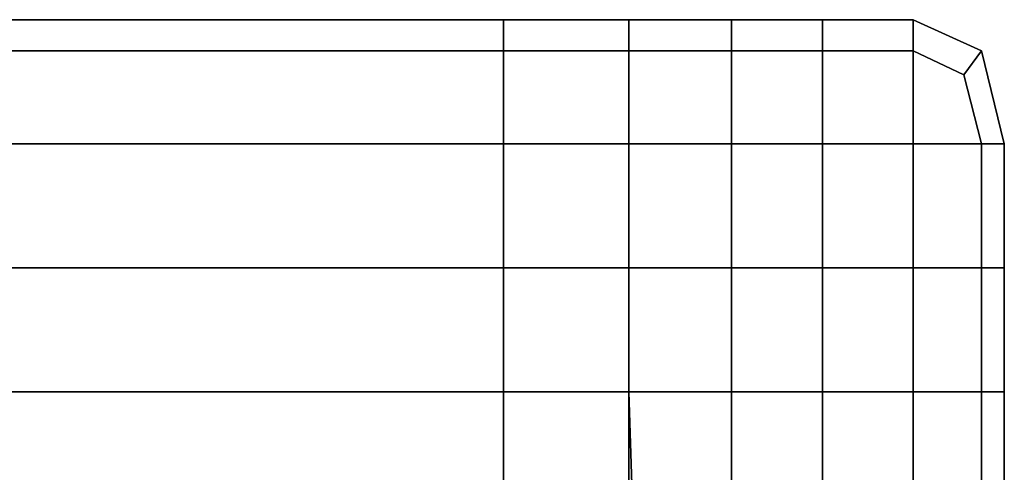
# Model space of a CAD drawing. Units: metres. Extents: x 11 to 13.3, y -0.68 to 0.08.
# Drawn here: x 13.25 to 13.3, y 0.05 to 0.08 of the extents above; entities that cross this region are included whole.
import ezdxf

# ---------------------------------------------------------------- set-up
doc = ezdxf.new("R2010")
doc.units = ezdxf.units.M
doc.header["$MEASUREMENT"] = 0

# ---------------------------------------------------------------- blocks, each defined once
blk = doc.blocks.new('187563e5-1f58-46dd-aba3-8b0a2b86ff75')
at = {"color": 154, "true_color": 0x1c59b1, "invisible_edges": 12}
for points in [[(97.66, 37.5297, 17.295), (97.66, 37.7, 18.27), (112.1483, 37.7, 18.27)], [(97.66, 37.7, 18.27), (97.66, 37.7, 19.4996), (112.1483, 37.7, 19.4996)], [(112.1483, 37.7, 19.4996), (112.1483, 37.7, 18.27), (97.66, 37.7, 18.27)], [(97.66, 37.7, 34.5595), (112.1483, 37.7, 34.5595), (112.1483, 37.7, 20.5883)], [(112.1483, 37.7, 20.5883), (97.66, 37.7, 20.5883), (97.66, 37.7, 34.5595)], [(112.1483, 37.7, 19.4996), (97.66, 37.7, 19.4996), (97.66, 37.7, 20.5883)], [(97.66, 37.7, 20.5883), (112.1483, 37.7, 20.5883), (112.1483, 37.7, 19.4996)], [(97.66, 37.7, 133.4736), (112.1483, 37.7, 133.4736), (112.1483, 37.7, 131.6375)], [(112.1483, 37.7, 133.4736), (97.66, 37.7, 133.4736), (97.66, 37.5297, 134.7459)], [(112.1483, 37.7, 131.6375), (97.66, 37.7, 131.6375), (97.66, 37.7, 133.4736)], [(97.66, 37.5297, 134.7459), (112.1483, 37.5297, 134.7459), (112.1483, 37.7, 133.4736)], [(112.1483, 37.7, 18.27), (112.1483, 37.5297, 17.295), (97.66, 37.5297, 17.295)], [(112.1483, 37.7, 74.4364), (97.66, 37.7, 74.4364), (97.66, 37.7, 114.6227)], [(112.1483, 37.7, 34.5595), (97.66, 37.7, 34.5595), (97.66, 37.7, 74.4364)], [(97.66, 37.7, 74.4364), (112.1483, 37.7, 74.4364), (112.1483, 37.7, 34.5595)], [(97.66, 37.7, 114.6227), (112.1483, 37.7, 114.6227), (112.1483, 37.7, 74.4364)], [(97.66, 37.7, 131.6375), (112.1483, 37.7, 131.6375), (112.1483, 37.7, 129.5218)], [(112.1483, 37.7, 129.5218), (97.66, 37.7, 129.5218), (97.66, 37.7, 131.6375)], [(112.1483, 37.7, 114.6227), (97.66, 37.7, 114.6227), (97.66, 37.7, 129.5218)], [(97.66, 37.7, 129.5218), (112.1483, 37.7, 129.5218), (112.1483, 37.7, 114.6227)], [(112.8371, 37.7, 19.4996), (112.8371, 37.7, 18.27), (112.1483, 37.7, 18.27)], [(112.1483, 37.7, 18.27), (112.1483, 37.7, 19.4996), (112.8371, 37.7, 19.4996)], [(112.1483, 37.5297, 17.295), (112.1483, 37.7, 18.27), (112.8371, 37.7, 18.27)], [(112.8371, 37.7, 19.4996), (112.1483, 37.7, 19.4996), (112.1483, 37.7, 20.5883)], [(112.1483, 37.7, 34.5595), (112.8371, 37.7, 34.5595), (112.8371, 37.7, 20.5883)], [(112.1483, 37.7, 20.5883), (112.8371, 37.7, 20.5883), (112.8371, 37.7, 19.4996)], [(112.8371, 37.7, 20.5883), (112.1483, 37.7, 20.5883), (112.1483, 37.7, 34.5595)], [(112.1483, 37.7, 133.4736), (112.8371, 37.7, 133.4736), (112.8371, 37.7, 131.6375)], [(112.1483, 37.5297, 134.7459), (112.8371, 37.5297, 134.7459), (112.8371, 37.7, 133.4736)], [(112.8371, 37.7, 133.4736), (112.1483, 37.7, 133.4736), (112.1483, 37.5297, 134.7459)], [(112.8371, 37.7, 131.6375), (112.1483, 37.7, 131.6375), (112.1483, 37.7, 133.4736)], [(112.8371, 37.7, 18.27), (112.8371, 37.5297, 17.295), (112.1483, 37.5297, 17.295)], [(112.8371, 37.7, 34.5595), (112.1483, 37.7, 34.5595), (112.1483, 37.7, 74.4364)], [(112.1483, 37.7, 74.4364), (112.8371, 37.7, 74.4364), (112.8371, 37.7, 34.5595)], [(112.1483, 37.7, 114.6227), (112.8371, 37.7, 114.6227), (112.8371, 37.7, 74.4364)], [(112.8371, 37.7, 74.4364), (112.1483, 37.7, 74.4364), (112.1483, 37.7, 114.6227)], [(112.8371, 37.7, 114.6227), (112.1483, 37.7, 114.6227), (112.1483, 37.7, 129.5218)], [(112.1483, 37.7, 131.6375), (112.8371, 37.7, 131.6375), (112.8371, 37.7, 129.5218)], [(112.1483, 37.7, 129.5218), (112.8371, 37.7, 129.5218), (112.8371, 37.7, 114.6227)], [(112.8371, 37.7, 129.5218), (112.1483, 37.7, 129.5218), (112.1483, 37.7, 131.6375)], [(113.4, 37.7, 19.4996), (113.4, 37.7, 18.27), (112.8371, 37.7, 18.27)], [(113.4, 37.7, 18.27), (113.4, 37.5297, 17.295), (112.8371, 37.5297, 17.295)], [(112.8371, 37.5297, 17.295), (112.8371, 37.7, 18.27), (113.4, 37.7, 18.27)], [(112.8371, 37.7, 18.27), (112.8371, 37.7, 19.4996), (113.4, 37.7, 19.4996)], [(112.8371, 37.7, 20.5883), (112.8371, 37.7, 34.5595), (113.4, 37.7, 34.5595)], [(113.4, 37.7, 34.5595), (113.4, 37.7, 20.5883), (112.8371, 37.7, 20.5883)], [(113.4, 37.7, 20.5883), (113.4, 37.7, 19.4996), (112.8371, 37.7, 19.4996)], [(113.4, 37.7, 131.6375), (113.4, 37.7, 129.5218), (112.8371, 37.7, 129.5218)], [(112.8371, 37.7, 19.4996), (112.8371, 37.7, 20.5883), (113.4, 37.7, 20.5883)], [(112.8371, 37.7, 133.4736), (112.8371, 37.5297, 134.7459), (113.4, 37.5297, 134.7459)], [(112.8371, 37.7, 131.6375), (112.8371, 37.7, 133.4736), (113.4, 37.7, 133.4736)], [(113.4, 37.7, 133.4736), (113.4, 37.7, 131.6375), (112.8371, 37.7, 131.6375)], [(113.4, 37.7, 129.5218), (113.4, 37.7, 114.6227), (112.8371, 37.7, 114.6227)], [(112.8371, 37.7, 114.6227), (112.8371, 37.7, 129.5218), (113.4, 37.7, 129.5218)], [(113.4, 37.5297, 134.7459), (113.4, 37.7, 133.4736), (112.8371, 37.7, 133.4736)], [(112.8371, 37.7, 129.5218), (112.8371, 37.7, 131.6375), (113.4, 37.7, 131.6375)], [(112.8371, 37.7, 74.4364), (113.4, 37.7, 74.4364), (113.4, 37.7, 34.5595)], [(113.4, 37.7, 74.4364), (112.8371, 37.7, 74.4364), (112.8371, 37.7, 114.6227)], [(112.8371, 37.7, 114.6227), (113.4, 37.7, 114.6227), (113.4, 37.7, 74.4364)], [(113.4, 37.7, 34.5595), (112.8371, 37.7, 34.5595), (112.8371, 37.7, 74.4364)], [(113.9, 37.7, 18.27), (113.9, 37.5297, 17.295), (113.4, 37.5297, 17.295)], [(113.4, 37.7, 18.27), (113.4, 37.7, 19.4996), (113.9, 37.7, 19.4996)], [(113.9, 37.7, 19.4996), (113.9, 37.7, 18.27), (113.4, 37.7, 18.27)], [(113.4, 37.5297, 17.295), (113.4, 37.7, 18.27), (113.9, 37.7, 18.27)], [(113.4, 37.7, 131.6375), (113.4, 37.7, 133.4736), (113.9, 37.7, 133.4736)], [(113.9, 37.7, 133.4736), (113.9, 37.7, 131.6375), (113.4, 37.7, 131.6375)], [(113.4, 37.7, 133.4736), (113.4, 37.5297, 134.7459), (113.9, 37.5297, 134.7459)], [(113.9, 37.7, 34.5595), (113.9, 37.7, 20.5883), (113.4, 37.7, 20.5883)], [(113.4, 37.7, 19.4996), (113.4, 37.7, 20.5883), (113.9, 37.7, 20.5883)], [(113.4, 37.7, 20.5883), (113.4, 37.7, 34.5595), (113.9, 37.7, 34.5595)], [(113.9, 37.5297, 134.7459), (113.9, 37.7, 133.4736), (113.4, 37.7, 133.4736)], [(113.9, 37.7, 20.5883), (113.9, 37.7, 19.4996), (113.4, 37.7, 19.4996)], [(113.9, 37.7, 131.6375), (113.9, 37.7, 129.5218), (113.4, 37.7, 129.5218)], [(113.4, 37.7, 114.6227), (113.4, 37.7, 129.5218), (113.9, 37.7, 129.5218)], [(113.4, 37.7, 129.5218), (113.4, 37.7, 131.6375), (113.9, 37.7, 131.6375)], [(113.9, 37.7, 129.5218), (113.9, 37.7, 114.6227), (113.4, 37.7, 114.6227)], [(113.9, 37.7, 74.4364), (113.4, 37.7, 74.4364), (113.4, 37.7, 114.6227)], [(113.9, 37.7, 34.5595), (113.4, 37.7, 34.5595), (113.4, 37.7, 74.4364)], [(113.4, 37.7, 114.6227), (113.9, 37.7, 114.6227), (113.9, 37.7, 74.4364)], [(113.4, 37.7, 74.4364), (113.9, 37.7, 74.4364), (113.9, 37.7, 34.5595)], [(114.4, 37.7, 20.5883), (113.9, 37.7, 20.5883), (113.9, 37.7, 34.5595)], [(114.4, 37.7, 19.4996), (113.9, 37.7, 19.4996), (113.9, 37.7, 20.5883)], [(113.9, 37.7, 34.5595), (114.4, 37.7, 34.5595), (114.4, 37.7, 20.5883)], [(113.9, 37.7, 20.5883), (114.4, 37.7, 20.5883), (114.4, 37.7, 19.4996)], [(114.4, 37.7, 133.4736), (113.9, 37.7, 133.4736), (113.9, 37.5297, 134.7459)], [(113.9, 37.5297, 134.7459), (114.4, 37.5297, 134.7459), (114.4, 37.7, 133.4736)], [(113.9, 37.7, 133.4736), (114.4, 37.7, 133.4736), (114.4, 37.7, 131.6375)], [(114.4, 37.7, 131.6375), (113.9, 37.7, 131.6375), (113.9, 37.7, 133.4736)], [(114.4, 37.7, 74.4364), (113.9, 37.7, 74.4364), (113.9, 37.7, 114.6227)], [(114.4, 37.7, 34.5595), (113.9, 37.7, 34.5595), (113.9, 37.7, 74.4364)], [(113.9, 37.7, 114.6227), (114.4, 37.7, 114.6227), (114.4, 37.7, 74.4364)], [(113.9, 37.7, 74.4364), (114.4, 37.7, 74.4364), (114.4, 37.7, 34.5595)], [(113.9, 37.5297, 17.295), (113.9, 37.7, 18.27), (114.4, 37.7, 18.27)], [(113.9, 37.7, 18.27), (113.9, 37.7, 19.4996), (114.4, 37.7, 19.4996)], [(114.4, 37.7, 18.27), (114.4, 37.5297, 17.295), (113.9, 37.5297, 17.295)], [(114.4, 37.7, 19.4996), (114.4, 37.7, 18.27), (113.9, 37.7, 18.27)], [(114.4, 37.7, 114.6227), (113.9, 37.7, 114.6227), (113.9, 37.7, 129.5218)], [(114.4, 37.7, 129.5218), (113.9, 37.7, 129.5218), (113.9, 37.7, 131.6375)], [(113.9, 37.7, 129.5218), (114.4, 37.7, 129.5218), (114.4, 37.7, 114.6227)], [(113.9, 37.7, 131.6375), (114.4, 37.7, 131.6375), (114.4, 37.7, 129.5218)], [(114.4, 37.7, 34.5595), (114.775, 37.5297, 34.5595), (114.775, 37.5297, 20.5883)], [(114.775, 37.5297, 19.4996), (114.4, 37.7, 19.4996), (114.4, 37.7, 20.5883)], [(114.4, 37.7, 20.5883), (114.775, 37.5297, 20.5883), (114.775, 37.5297, 19.4996)], [(114.775, 37.5297, 20.5883), (114.4, 37.7, 20.5883), (114.4, 37.7, 34.5595)], [(114.4, 37.7, 133.4736), (114.775, 37.5297, 133.4736), (114.775, 37.5297, 131.6375)], [(114.775, 37.5297, 131.6375), (114.4, 37.7, 131.6375), (114.4, 37.7, 133.4736)], [(114.775, 37.5297, 133.4736), (114.4, 37.7, 133.4736), (114.4, 37.5297, 134.7459)], [(114.4, 37.7, 74.4364), (114.775, 37.5297, 74.4364), (114.775, 37.5297, 34.5595)], [(114.4, 37.7, 114.6227), (114.775, 37.5297, 114.6227), (114.775, 37.5297, 74.4364)], [(114.775, 37.5297, 34.5595), (114.4, 37.7, 34.5595), (114.4, 37.7, 74.4364)], [(114.775, 37.5297, 74.4364), (114.4, 37.7, 74.4364), (114.4, 37.7, 114.6227)], [(114.4, 37.7, 18.27), (114.4, 37.7, 19.4996), (114.775, 37.5297, 19.4996)], [(114.775, 37.5297, 19.4996), (114.775, 37.5297, 18.27), (114.4, 37.7, 18.27)], [(114.4, 37.5297, 17.295), (114.4, 37.7, 18.27), (114.775, 37.5297, 18.27)], [(114.775, 37.5297, 114.6227), (114.4, 37.7, 114.6227), (114.4, 37.7, 129.5218)], [(114.4, 37.7, 129.5218), (114.775, 37.5297, 129.5218), (114.775, 37.5297, 114.6227)], [(114.4, 37.7, 131.6375), (114.775, 37.5297, 131.6375), (114.775, 37.5297, 129.5218)], [(114.775, 37.5297, 129.5218), (114.4, 37.7, 129.5218), (114.4, 37.7, 131.6375)], [(112.1483, 37.5297, 17.295), (112.1483, 37.0189, 16.97), (97.66, 37.0189, 16.97)], [(97.66, 37.0189, 16.97), (97.66, 37.5297, 17.295), (112.1483, 37.5297, 17.295)], [(97.66, 37.5297, 134.7459), (97.66, 37.0188, 135.17), (112.1483, 37.0188, 135.17)], [(112.1483, 37.0188, 135.17), (112.1483, 37.5297, 134.7459), (97.66, 37.5297, 134.7459)], [(112.1483, 37.0189, 16.97), (112.1483, 37.5297, 17.295), (112.8371, 37.5297, 17.295)], [(112.8371, 37.5297, 17.295), (112.8371, 37.0189, 16.97), (112.1483, 37.0189, 16.97)], [(112.8371, 37.0188, 135.17), (112.8371, 37.5297, 134.7459), (112.1483, 37.5297, 134.7459)], [(112.1483, 37.5297, 134.7459), (112.1483, 37.0188, 135.17), (112.8371, 37.0188, 135.17)], [(113.4, 37.5297, 17.295), (113.4, 37.0189, 16.97), (112.8371, 37.0189, 16.97)], [(112.8371, 37.0189, 16.97), (112.8371, 37.5297, 17.295), (113.4, 37.5297, 17.295)], [(113.4, 37.5297, 134.7459), (112.8371, 37.5297, 134.7459), (112.8371, 37.0188, 135.17)], [(112.8371, 37.0188, 135.17), (113.4, 37.0188, 135.17), (113.4, 37.5297, 134.7459)], [(113.4, 37.0189, 16.97), (113.4, 37.5297, 17.295), (113.9, 37.5297, 17.295)], [(113.9, 37.5297, 17.295), (113.9, 37.0189, 16.97), (113.4, 37.0189, 16.97)], [(113.9, 37.5297, 134.7459), (113.4, 37.5297, 134.7459), (113.4, 37.0188, 135.17)], [(113.4, 37.0188, 135.17), (113.9, 37.0188, 135.17), (113.9, 37.5297, 134.7459)], [(113.9, 37.5297, 134.7459), (113.9, 37.0188, 135.17), (114.4, 37.0188, 135.17)], [(114.4, 37.0188, 135.17), (114.4, 37.5297, 134.7459), (113.9, 37.5297, 134.7459)], [(114.4, 37.0189, 16.97), (113.9, 37.0189, 16.97), (113.9, 37.5297, 17.295)], [(113.9, 37.5297, 17.295), (114.4, 37.5297, 17.295), (114.4, 37.0189, 16.97)], [(114.4, 37.5297, 134.7459), (114.6778, 37.3973, 134.4161), (114.775, 37.5297, 133.4736)], [(114.775, 37.0188, 134.7459), (114.6778, 37.3973, 134.4161), (114.4, 37.5297, 134.7459)], [(114.775, 37.5297, 18.27), (114.6778, 37.3973, 17.5478), (114.4, 37.5297, 17.295)], [(114.4, 37.5297, 134.7459), (114.4, 37.0188, 135.17), (114.775, 37.0188, 134.7459)], [(114.775, 37.0189, 17.295), (114.4, 37.0189, 16.97), (114.4, 37.5297, 17.295)], [(114.4, 37.5297, 17.295), (114.6778, 37.3973, 17.5478), (114.775, 37.0189, 17.295)], [(114.6778, 37.3973, 17.5478), (114.775, 37.5297, 18.27), (114.9, 37.0189, 18.27)], [(114.775, 37.5297, 133.4736), (114.6778, 37.3973, 134.4161), (114.775, 37.0188, 134.7459)], [(114.775, 37.5297, 18.27), (114.775, 37.5297, 19.4996), (114.9, 37.0189, 19.4996)], [(114.9, 37.0189, 19.4996), (114.9, 37.0189, 18.27), (114.775, 37.5297, 18.27)], [(114.9, 37.0189, 129.5218), (114.775, 37.5297, 129.5218), (114.775, 37.5297, 131.6375)], [(114.9, 37.0189, 114.6227), (114.775, 37.5297, 114.6227), (114.775, 37.5297, 129.5218)], [(114.775, 37.5297, 131.6375), (114.9, 37.0189, 131.6375), (114.9, 37.0189, 129.5218)], [(114.775, 37.5297, 129.5218), (114.9, 37.0189, 129.5218), (114.9, 37.0189, 114.6227)], [(114.9, 37.0189, 20.5883), (114.775, 37.5297, 20.5883), (114.775, 37.5297, 34.5595)], [(114.775, 37.5297, 34.5595), (114.9, 37.0189, 34.5595), (114.9, 37.0189, 20.5883)], [(114.775, 37.5297, 20.5883), (114.9, 37.0189, 20.5883), (114.9, 37.0189, 19.4996)], [(114.9, 37.0189, 19.4996), (114.775, 37.5297, 19.4996), (114.775, 37.5297, 20.5883)], [(114.9, 37.0189, 74.4364), (114.775, 37.5297, 74.4364), (114.775, 37.5297, 114.6227)], [(114.775, 37.5297, 114.6227), (114.9, 37.0189, 114.6227), (114.9, 37.0189, 74.4364)], [(114.775, 37.5297, 74.4364), (114.9, 37.0189, 74.4364), (114.9, 37.0189, 34.5595)], [(114.9, 37.0188, 133.4736), (114.9, 37.0189, 131.6375), (114.775, 37.5297, 131.6375)], [(114.775, 37.5297, 131.6375), (114.775, 37.5297, 133.4736), (114.9, 37.0188, 133.4736)], [(114.775, 37.0188, 134.7459), (114.9, 37.0188, 133.4736), (114.775, 37.5297, 133.4736)], [(114.9, 37.0189, 34.5595), (114.775, 37.5297, 34.5595), (114.775, 37.5297, 74.4364)], [(114.9, 37.0189, 18.27), (114.775, 37.0189, 17.295), (114.6778, 37.3973, 17.5478)], [(112.1483, 37.0189, 16.97), (112.1483, 36.3377, 16.97), (97.66, 36.3377, 16.97)], [(97.66, 36.3377, 16.97), (97.66, 37.0189, 16.97), (112.1483, 37.0189, 16.97)], [(97.66, 37.0188, 135.17), (97.66, 36.3377, 135.17), (112.1483, 36.3377, 135.17)], [(112.1483, 36.3377, 135.17), (112.1483, 37.0188, 135.17), (97.66, 37.0188, 135.17)], [(112.1483, 36.3377, 16.97), (112.1483, 37.0189, 16.97), (112.8371, 37.0189, 16.97)], [(112.8371, 37.0189, 16.97), (112.8371, 36.3377, 16.97), (112.1483, 36.3377, 16.97)], [(112.8371, 36.3377, 135.17), (112.8371, 37.0188, 135.17), (112.1483, 37.0188, 135.17)], [(112.1483, 37.0188, 135.17), (112.1483, 36.3377, 135.17), (112.8371, 36.3377, 135.17)], [(113.4, 37.0189, 16.97), (113.4, 36.3377, 16.97), (112.8371, 36.3377, 16.97)], [(112.8371, 36.3377, 16.97), (112.8371, 37.0189, 16.97), (113.4, 37.0189, 16.97)], [(113.4, 37.0188, 135.17), (112.8371, 37.0188, 135.17), (112.8371, 36.3377, 135.17)], [(112.8371, 36.3377, 135.17), (113.4, 36.3377, 135.17), (113.4, 37.0188, 135.17)], [(113.4, 36.3377, 16.97), (113.4, 37.0189, 16.97), (113.9, 37.0189, 16.97)], [(113.9, 37.0189, 16.97), (113.9, 36.3377, 16.97), (113.4, 36.3377, 16.97)], [(113.4, 36.3377, 135.17), (113.9, 36.3377, 135.17), (113.9, 37.0188, 135.17)], [(113.9, 37.0188, 135.17), (113.4, 37.0188, 135.17), (113.4, 36.3377, 135.17)], [(114.4, 36.3377, 16.97), (113.9, 36.3377, 16.97), (113.9, 37.0189, 16.97)], [(113.9, 37.0189, 16.97), (114.4, 37.0189, 16.97), (114.4, 36.3377, 16.97)], [(114.4, 36.3377, 135.17), (114.4, 37.0188, 135.17), (113.9, 37.0188, 135.17)], [(113.9, 37.0188, 135.17), (113.9, 36.3377, 135.17), (114.4, 36.3377, 135.17)], [(114.4, 37.0189, 16.97), (114.775, 37.0189, 17.295), (114.775, 36.3377, 17.295)], [(114.775, 36.3377, 17.295), (114.4, 36.3377, 16.97), (114.4, 37.0189, 16.97)], [(114.4, 37.0188, 135.17), (114.4, 36.3377, 135.17), (114.775, 36.3377, 134.7459)], [(114.775, 36.3377, 134.7459), (114.775, 37.0188, 134.7459), (114.4, 37.0188, 135.17)], [(114.9, 36.3377, 18.27), (114.775, 36.3377, 17.295), (114.775, 37.0189, 17.295)], [(114.775, 37.0189, 17.295), (114.9, 37.0189, 18.27), (114.9, 36.3377, 18.27)], [(114.775, 36.3377, 134.7459), (114.9, 36.3377, 133.4736), (114.9, 37.0188, 133.4736)], [(114.9, 37.0188, 133.4736), (114.775, 37.0188, 134.7459), (114.775, 36.3377, 134.7459)], [(114.9, 36.3377, 19.4996), (114.9, 36.3377, 18.27), (114.9, 37.0189, 18.27)], [(114.9, 37.0189, 18.27), (114.9, 37.0189, 19.4996), (114.9, 36.3377, 19.4996)], [(114.9, 37.0189, 131.6375), (114.9, 36.3377, 131.6375), (114.9, 36.3377, 129.5218)], [(114.9, 36.3377, 129.5218), (114.9, 37.0189, 129.5218), (114.9, 37.0189, 131.6375)], [(114.9, 37.0189, 129.5218), (114.9, 36.3377, 129.5218), (114.9, 36.3377, 114.6227)], [(114.9, 36.3377, 114.6227), (114.9, 37.0189, 114.6227), (114.9, 37.0189, 129.5218)], [(114.9, 37.0189, 20.5883), (114.9, 36.3377, 20.5883), (114.9, 36.3377, 19.4996)], [(114.9, 37.0189, 34.5595), (114.9, 36.3377, 34.5595), (114.9, 36.3377, 20.5883)], [(114.9, 36.3377, 19.4996), (114.9, 37.0189, 19.4996), (114.9, 37.0189, 20.5883)], [(114.9, 36.3377, 20.5883), (114.9, 37.0189, 20.5883), (114.9, 37.0189, 34.5595)], [(114.9, 37.0189, 131.6375), (114.9, 37.0188, 133.4736), (114.9, 36.3377, 133.4736)], [(114.9, 36.3377, 133.4736), (114.9, 36.3377, 131.6375), (114.9, 37.0189, 131.6375)], [(114.9, 37.0189, 114.6227), (114.9, 36.3377, 114.6227), (114.9, 36.3377, 74.4364)], [(114.9, 36.3377, 74.4364), (114.9, 37.0189, 74.4364), (114.9, 37.0189, 114.6227)], [(114.9, 37.0189, 74.4364), (114.9, 36.3377, 74.4364), (114.9, 36.3377, 34.5595)], [(114.9, 36.3377, 34.5595), (114.9, 37.0189, 34.5595), (114.9, 37.0189, 74.4364)], [(112.1483, 35.6566, 16.97), (97.66, 35.6566, 16.97), (97.66, 36.3377, 16.97)], [(97.66, 36.3377, 16.97), (112.1483, 36.3377, 16.97), (112.1483, 35.6566, 16.97)], [(97.66, 35.6566, 135.17), (112.1483, 35.6565, 135.17), (112.1483, 36.3377, 135.17)], [(112.1483, 36.3377, 135.17), (97.66, 36.3377, 135.17), (97.66, 35.6566, 135.17)], [(112.1483, 36.3377, 16.97), (112.8371, 36.3377, 16.97), (112.8371, 35.6566, 16.97)], [(112.8371, 35.6566, 16.97), (112.1483, 35.6566, 16.97), (112.1483, 36.3377, 16.97)], [(112.8371, 36.3377, 135.17), (112.1483, 36.3377, 135.17), (112.1483, 35.6565, 135.17)], [(112.1483, 35.6565, 135.17), (112.8371, 35.6565, 135.17), (112.8371, 36.3377, 135.17)], [(113.4, 36.3377, 135.17), (112.8371, 36.3377, 135.17), (112.8371, 35.6565, 135.17)], [(112.8371, 35.6565, 135.17), (113.4, 35.6565, 135.17), (113.4, 36.3377, 135.17)], [(113.4, 35.6566, 16.97), (112.8371, 35.6566, 16.97), (112.8371, 36.3377, 16.97)], [(112.8371, 36.3377, 16.97), (113.4, 36.3377, 16.97), (113.4, 35.6566, 16.97)], [(113.9, 36.3377, 135.17), (113.4, 36.3377, 135.17), (113.4, 35.6565, 135.17)], [(113.4, 35.6565, 135.17), (113.9, 35.6566, 135.17), (113.9, 36.3377, 135.17)], [(113.4, 36.3377, 16.97), (113.9, 36.3377, 16.97), (113.9, 35.6566, 16.97)], [(113.9, 35.6566, 16.97), (113.4, 35.6566, 16.97), (113.4, 36.3377, 16.97)], [(114.4, 35.6566, 16.97), (113.9, 35.6566, 16.97), (113.9, 36.3377, 16.97)], [(113.9, 36.3377, 16.97), (114.4, 36.3377, 16.97), (114.4, 35.6566, 16.97)], [(113.9, 35.6566, 135.17), (114.4, 35.6566, 135.17), (114.4, 36.3377, 135.17)], [(114.4, 36.3377, 135.17), (113.9, 36.3377, 135.17), (113.9, 35.6566, 135.17)], [(114.775, 35.6566, 17.295), (114.4, 35.6566, 16.97), (114.4, 36.3377, 16.97)], [(114.4, 36.3377, 16.97), (114.775, 36.3377, 17.295), (114.775, 35.6566, 17.295)], [(114.775, 36.3377, 134.7459), (114.4, 36.3377, 135.17), (114.4, 35.6566, 135.17)], [(114.4, 35.6566, 135.17), (114.775, 35.6566, 134.7459), (114.775, 36.3377, 134.7459)], [(114.775, 35.6566, 134.7459), (114.9, 35.6566, 133.4736), (114.9, 36.3377, 133.4736)], [(114.9, 36.3377, 133.4736), (114.775, 36.3377, 134.7459), (114.775, 35.6566, 134.7459)], [(114.775, 36.3377, 17.295), (114.9, 36.3377, 18.27), (114.9, 35.6566, 18.27)], [(114.9, 35.6566, 18.27), (114.775, 35.6566, 17.295), (114.775, 36.3377, 17.295)], [(114.9, 36.3377, 131.6375), (114.9, 36.3377, 133.4736), (114.9, 35.6566, 133.4736)], [(114.9, 35.6566, 133.4736), (114.9, 35.6566, 131.6375), (114.9, 36.3377, 131.6375)], [(114.9, 36.3377, 18.27), (114.9, 36.3377, 19.4996), (114.9, 35.6566, 19.4996)], [(114.9, 35.6566, 19.4996), (114.9, 35.6566, 18.27), (114.9, 36.3377, 18.27)], [(114.9, 36.3377, 19.4996), (114.9, 36.3377, 20.5883), (114.9, 35.6566, 20.5883)], [(114.9, 35.6566, 34.5595), (114.9, 35.6566, 20.5883), (114.9, 36.3377, 20.5883)], [(114.9, 35.6566, 114.6227), (114.9, 35.6566, 74.4364), (114.9, 36.3377, 74.4364)], [(114.9, 36.3377, 34.5595), (114.9, 36.3377, 74.4364), (114.9, 35.6566, 74.4364)], [(114.9, 36.3377, 20.5883), (114.9, 36.3377, 34.5595), (114.9, 35.6566, 34.5595)], [(114.9, 35.6566, 20.5883), (114.9, 35.6566, 19.4996), (114.9, 36.3377, 19.4996)], [(114.9, 36.3377, 74.4364), (114.9, 36.3377, 114.6227), (114.9, 35.6566, 114.6227)], [(114.9, 35.6566, 74.4364), (114.9, 35.6566, 34.5595), (114.9, 36.3377, 34.5595)], [(114.9, 36.3377, 131.6375), (114.9, 35.6566, 131.6375), (114.9, 35.6566, 129.5218)], [(114.9, 35.6566, 114.6227), (114.9, 36.3377, 114.6227), (114.9, 36.3377, 129.5218)], [(114.9, 35.6566, 129.5218), (114.9, 36.3377, 129.5218), (114.9, 36.3377, 131.6375)], [(114.9, 36.3377, 129.5218), (114.9, 35.6566, 129.5218), (114.9, 35.6566, 114.6227)], [(112.1483, 34.864, 16.97), (97.66, 34.864, 16.97), (97.66, 35.6566, 16.97)], [(97.66, 35.6566, 16.97), (112.1483, 35.6566, 16.97), (112.1483, 34.864, 16.97)], [(112.1483, 35.6565, 135.17), (97.66, 35.6566, 135.17), (97.66, 35.1457, 134.7459)], [(97.66, 35.1457, 134.7459), (112.1483, 35.1457, 134.7459), (112.1483, 35.6565, 135.17)], [(112.1483, 35.6566, 16.97), (112.8371, 35.6566, 16.97), (112.8371, 34.864, 16.97)], [(112.8371, 34.864, 16.97), (112.1483, 34.864, 16.97), (112.1483, 35.6566, 16.97)], [(112.1483, 35.1457, 134.7459), (112.8597, 34.9041, 134.8986), (112.8371, 35.6565, 135.17)], [(112.8371, 35.6565, 135.17), (112.1483, 35.6565, 135.17), (112.1483, 35.1457, 134.7459)], [(112.8371, 35.6566, 16.97), (113.4, 35.6566, 16.97), (113.4, 34.864, 16.97)], [(113.4, 34.864, 16.97), (112.8371, 34.864, 16.97), (112.8371, 35.6566, 16.97)], [(113.4, 35.6565, 135.17), (112.8371, 35.6565, 135.17), (112.8597, 34.9041, 134.8986)], [(112.8597, 34.9041, 134.8986), (113.4, 34.864, 135.17), (113.4, 35.6565, 135.17)], [(113.4, 34.864, 135.17), (113.9, 34.864, 135.17), (113.9, 35.6566, 135.17)], [(113.9, 35.6566, 135.17), (113.4, 35.6565, 135.17), (113.4, 34.864, 135.17)], [(113.9, 34.864, 16.97), (113.4, 34.864, 16.97), (113.4, 35.6566, 16.97)], [(113.4, 35.6566, 16.97), (113.9, 35.6566, 16.97), (113.9, 34.864, 16.97)], [(114.4, 34.864, 16.97), (113.9, 34.864, 16.97), (113.9, 35.6566, 16.97)], [(113.9, 35.6566, 16.97), (114.4, 35.6566, 16.97), (114.4, 34.864, 16.97)], [(114.4, 35.6566, 135.17), (113.9, 35.6566, 135.17), (113.9, 34.864, 135.17)], [(113.9, 34.864, 135.17), (114.4, 34.864, 135.17), (114.4, 35.6566, 135.17)], [(114.4, 35.6566, 16.97), (114.775, 35.6566, 17.295), (114.775, 34.864, 17.295)], [(114.775, 34.864, 17.295), (114.4, 34.864, 16.97), (114.4, 35.6566, 16.97)], [(114.775, 35.6566, 134.7459), (114.4, 35.6566, 135.17), (114.4, 34.864, 135.17)], [(114.4, 34.864, 135.17), (114.775, 34.864, 134.7459), (114.775, 35.6566, 134.7459)], [(114.9, 35.6566, 133.4736), (114.775, 35.6566, 134.7459), (114.775, 34.864, 134.7459)], [(114.775, 34.864, 134.7459), (114.9, 34.864, 133.4736), (114.9, 35.6566, 133.4736)], [(114.775, 35.6566, 17.295), (114.9, 35.6566, 18.27), (114.9, 34.864, 18.27)], [(114.9, 34.864, 18.27), (114.775, 34.864, 17.295), (114.775, 35.6566, 17.295)], [(114.9, 35.6566, 131.6375), (114.9, 35.6566, 133.4736), (114.9, 34.864, 133.4736)], [(114.9, 34.864, 133.4736), (114.9, 34.864, 131.6375), (114.9, 35.6566, 131.6375)], [(114.9, 35.6566, 74.4364), (114.9, 35.6566, 114.6227), (114.9, 34.864, 114.6227)], [(114.9, 35.6566, 34.5595), (114.9, 35.6566, 74.4364), (114.9, 34.864, 74.4364)], [(114.9, 34.864, 19.4996), (114.9, 34.864, 18.27), (114.9, 35.6566, 18.27)], [(114.9, 35.6566, 18.27), (114.9, 35.6566, 19.4996), (114.9, 34.864, 19.4996)], [(114.9, 34.864, 34.5595), (114.9, 34.864, 20.5883), (114.9, 35.6566, 20.5883)], [(114.9, 34.864, 74.4364), (114.9, 34.864, 34.5595), (114.9, 35.6566, 34.5595)], [(114.9, 35.6566, 20.5883), (114.9, 35.6566, 34.5595), (114.9, 34.864, 34.5595)], [(114.9, 34.864, 114.6227), (114.9, 34.864, 74.4364), (114.9, 35.6566, 74.4364)], [(114.9, 34.864, 20.5883), (114.9, 34.864, 19.4996), (114.9, 35.6566, 19.4996)], [(114.9, 35.6566, 19.4996), (114.9, 35.6566, 20.5883), (114.9, 34.864, 20.5883)], [(114.9, 34.864, 114.6227), (114.9, 35.6566, 114.6227), (114.9, 35.6566, 129.5218)], [(114.9, 35.6566, 129.5218), (114.9, 34.864, 129.5217), (114.9, 34.864, 114.6227)], [(114.9, 35.6566, 131.6375), (114.9, 34.864, 131.6375), (114.9, 34.864, 129.5217)], [(114.9, 34.864, 129.5217), (114.9, 35.6566, 129.5218), (114.9, 35.6566, 131.6375)]]:
    blk.add_3dface(points, dxfattribs=at)

msp = doc.modelspace()

# ---------------------------------------------------------------- block references
at = {"xscale": 0.01, "yscale": 0.01, "zscale": 0.01}
msp.add_blockref('187563e5-1f58-46dd-aba3-8b0a2b86ff75', (12.150862, -0.300026), dxfattribs=at)

doc.saveas('drawing.dxf')
